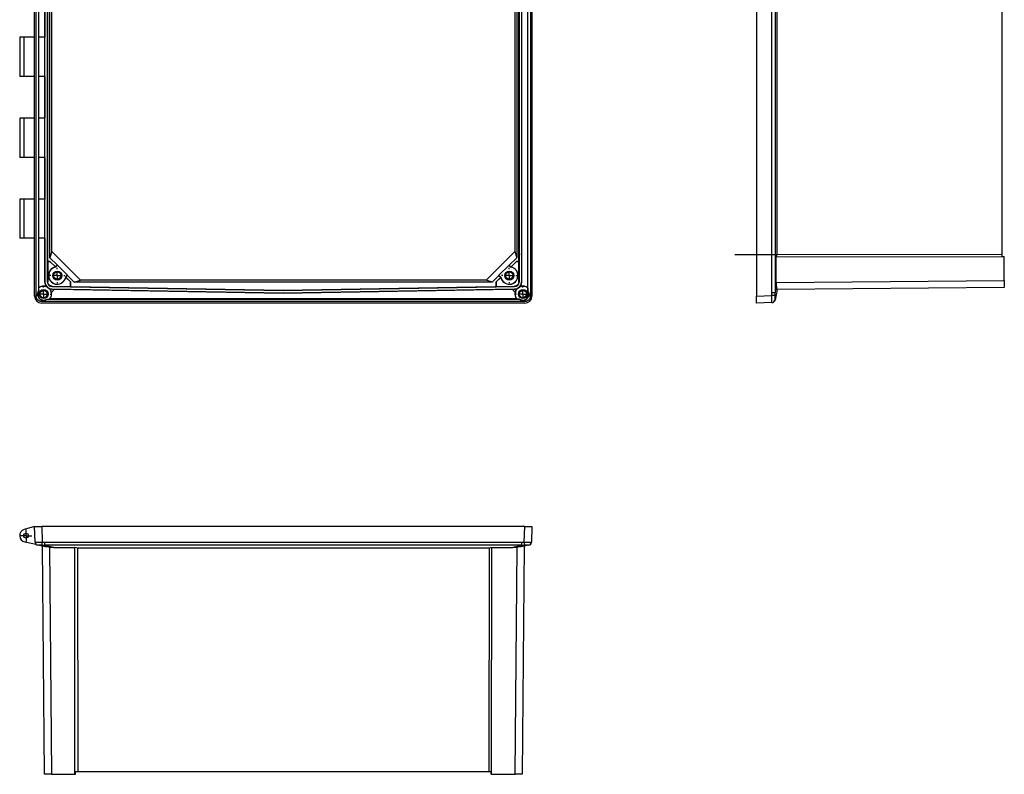
# Model space of a CAD drawing. Extents: x 184 to 1954, y 142 to 1307.
# Drawn here: x 1194 to 1954, y 142 to 725 of the extents above; entities that cross this region are included whole.
import ezdxf
from ezdxf.lldxf.tags import DXFTag

# ---------------------------------------------------------------- set-up
doc = ezdxf.new("R2010")
doc.units = 0
doc.layers.get('0').update_dxf_attribs({"linetype": 'CONTINUOUS'})
tags = doc.linetypes.add('CENTERX2', pattern=[20.32, 12.7, -2.54, 2.54, -2.54]).pattern_tags.tags
tags[10:11] = [DXFTag(74, 4), DXFTag(75, 0), DXFTag(340, '0'), DXFTag(46, 1.0), DXFTag(50, 0.0), DXFTag(44, 0.0), DXFTag(45, 0.0)]
tags[8:9] = [DXFTag(74, 4), DXFTag(75, 0), DXFTag(340, '0'), DXFTag(46, 1.0), DXFTag(50, 0.0), DXFTag(44, 0.0), DXFTag(45, 0.0)]
tags[6:7] = [DXFTag(74, 4), DXFTag(75, 0), DXFTag(340, '0'), DXFTag(46, 1.0), DXFTag(50, 0.0), DXFTag(44, 0.0), DXFTag(45, 0.0)]
tags[4:5] = [DXFTag(74, 4), DXFTag(75, 0), DXFTag(340, '0'), DXFTag(46, 1.0), DXFTag(50, 0.0), DXFTag(44, 0.0), DXFTag(45, 0.0)]

# ---------------------------------------------------------------- blocks, each defined once
blk = doc.blocks.new('SW_CENTERMARKSYMBOL_0')
at = {"color": 0, "linetype": 'CONTINUOUS'}
for p, q in [((-5, 0), (-6, 0)), ((0, 0), (-2.5, 0)), ((0, 5), (0, 6)), ((0, 0), (0, 2.5)), ((0, 0), (0, -2.5)), ((0, 0), (2.5, 0)), ((5, 0), (6, 0)), ((0, -5), (0, -6))]:
    blk.add_line(p, q, dxfattribs=at)
blk = doc.blocks.new('SW_CENTERMARKSYMBOL_3')
at = {"color": 0, "linetype": 'CONTINUOUS'}
for p, q in [((-5, 0), (-6, 0)), ((0, 0), (-2.5, 0)), ((0, 5), (0, 6)), ((0, 0), (0, 2.5)), ((0, 0), (0, -2.5)), ((0, 0), (2.5, 0)), ((5, 0), (6, 0)), ((0, -5), (0, -6))]:
    blk.add_line(p, q, dxfattribs=at)
blk = doc.blocks.new('SW_CENTERMARKSYMBOL_6')
at = {"color": 0, "linetype": 'CONTINUOUS'}
for p, q in [((-5, 0), (-6, 0)), ((0, 0), (-2.5, 0)), ((0, 5), (0, 6)), ((0, 0), (0, 2.5)), ((0, 0), (0, -2.5)), ((0, 0), (2.5, 0)), ((5, 0), (6, 0)), ((0, -5), (0, -6))]:
    blk.add_line(p, q, dxfattribs=at)
blk = doc.blocks.new('SW_CENTERMARKSYMBOL_7')
at = {"color": 0, "linetype": 'CONTINUOUS'}
for p, q in [((-5, 0), (-6, 0)), ((0, 0), (-2.5, 0)), ((0, 5), (0, 6)), ((0, 0), (0, 2.5)), ((0, 0), (0, -2.5)), ((0, 0), (2.5, 0)), ((5, 0), (6, 0)), ((0, -5), (0, -6))]:
    blk.add_line(p, q, dxfattribs=at)
blk = doc.blocks.new('SW_CENTERMARKSYMBOL_9')
at = {"color": 0, "linetype": 'CONTINUOUS'}
for p, q in [((0, 0), (-2.5, 0)), ((0, 0), (-2.5, 0)), ((0, 0), (-2.5, 0)), ((0, 2.5), (0, 4.4)), ((0, 2.5), (0, 4.4)), ((0, 0), (0, 2.5)), ((0, 0), (0, 2.5)), ((0, 0), (0, 2.5)), ((0, 0), (0, 2.5)), ((0, 0), (0, 2.5)), ((0, 0), (0, 2.5)), ((0, 0), (2.5, 0)), ((0, 0), (0, -2.5)), ((0, 0), (2.5, 0)), ((0, 0), (0, -2.5)), ((0, 0), (2.5, 0)), ((0, 0), (0, -2.5)), ((-2.5, 0), (-4.4, 0)), ((0, 0), (-2.5, 0)), ((0, 0), (-2.5, 0)), ((0, 0), (-2.5, 0)), ((0, 0), (2.5, 0)), ((0, 0), (0, -2.5)), ((0, 0), (2.5, 0)), ((0, 0), (0, -2.5)), ((0, 0), (2.5, 0)), ((0, 0), (0, -2.5)), ((0, -2.5), (0, -4.4)), ((0, -2.5), (0, -4.4)), ((0, -2.5), (0, -4.4)), ((2.5, 0), (4.4, 0))]:
    blk.add_line(p, q, dxfattribs=at)

msp = doc.modelspace()

# ---------------------------------------------------------------- linework, layer by layer
at = {"color": 7, "linetype": 'CONTINUOUS'}
for p, q in [((1206.3, 511.35), (1206.3, 943.05)), ((1587.9, 943.05), (1587.9, 511.35)), ((1589.1, 943.15), (1589.1, 511.25)), ((1762.35, 943.15), (1762.35, 511.25)), ((1208.2, 938.94), (1208.2, 515.46)), ((1585.73, 936.71), (1585.73, 517.69)), ((1586, 515.46), (1586, 938.94)), ((1774.4, 513.66), (1774.4, 940.74)), ((1776.76, 940.74), (1776.76, 513.66)), ((1213.11, 522.08), (1213.11, 932.32)), ((1215.09, 522.05), (1215.09, 932.35)), ((1579.11, 932.35), (1579.11, 522.05)), ((1581.09, 932.32), (1581.09, 522.08)), ((1581.18, 521.99), (1581.18, 932.41)), ((1215.19, 916.45), (1215.19, 537.95)), ((1216.92, 540.81), (1216.92, 913.59)), ((1577.29, 913.59), (1577.29, 540.81)), ((1579.01, 537.95), (1579.01, 916.45)), ((1218.42, 545.68), (1218.42, 908.72)), ((1575.78, 908.72), (1575.78, 545.68)), ((1778.08, 911.01), (1778.08, 543.37)), ((1951.75, 910.85), (1951.75, 543.53)), ((1205.1, 711.05), (1205.1, 743.3)), ((1208.47, 711.05), (1208.47, 743.3)), ((1213.03, 743.3), (1213.03, 711.05)), ((1197.09, 711.05), (1193.6, 711.05)), ((1197.09, 680.8), (1197.09, 711.05)), ((1205.1, 711.05), (1197.09, 711.05)), ((1205.1, 680.8), (1205.1, 711.05)), ((1208.29, 680.8), (1208.29, 711.05)), ((1213.07, 711.05), (1208.29, 711.05)), ((1213.07, 680.8), (1213.07, 711.05)), ((1197.09, 680.8), (1193.6, 680.8)), ((1205.1, 680.8), (1197.09, 680.8)), ((1205.1, 648.55), (1205.1, 680.8)), ((1213.07, 680.8), (1208.29, 680.8)), ((1208.47, 648.55), (1208.47, 680.8)), ((1213.03, 680.8), (1213.03, 648.55)), ((1197.09, 648.55), (1193.6, 648.55)), ((1197.09, 618.3), (1197.09, 648.55)), ((1205.1, 648.55), (1197.09, 648.55)), ((1205.1, 618.3), (1205.1, 648.55)), ((1208.29, 618.3), (1208.29, 648.55)), ((1213.07, 648.55), (1208.29, 648.55)), ((1213.07, 618.3), (1213.07, 648.55)), ((1197.09, 618.3), (1193.6, 618.3)), ((1205.1, 618.3), (1197.09, 618.3)), ((1205.1, 586.05), (1205.1, 618.3)), ((1213.07, 618.3), (1208.29, 618.3)), ((1208.47, 586.05), (1208.47, 618.3)), ((1213.03, 618.3), (1213.03, 586.05)), ((1197.09, 586.05), (1193.6, 586.05)), ((1197.09, 555.8), (1197.09, 586.05)), ((1205.1, 586.05), (1197.09, 586.05)), ((1205.1, 555.8), (1205.1, 586.05)), ((1208.29, 555.8), (1208.29, 586.05)), ((1213.07, 586.05), (1208.29, 586.05)), ((1213.07, 555.8), (1213.07, 586.05)), ((1197.09, 555.8), (1193.6, 555.8)), ((1205.1, 555.8), (1197.09, 555.8)), ((1205.1, 511.25), (1205.1, 555.8)), ((1213.07, 555.8), (1208.29, 555.8)), ((1208.47, 517.69), (1208.47, 555.8)), ((1213.03, 555.8), (1213.03, 521.99)), ((1218.42, 545.68), (1216.92, 540.81)), ((1222.68, 535.05), (1216.92, 540.81)), ((1218.42, 545.68), (1240.59, 523.52)), ((1575.78, 545.68), (1553.62, 523.52)), ((1577.29, 540.81), (1571.53, 535.05)), ((1575.78, 545.68), (1577.29, 540.81)), ((1778.08, 543.37), (1777.53, 541.22)), ((1951.75, 541.38), (1777.53, 541.22)), ((1777.53, 521.73), (1777.53, 541.22)), ((1778.08, 543.37), (1951.75, 543.53)), ((1951.75, 543.53), (1951.75, 541.38)), ((1951.75, 541.72), (1953.75, 541.7)), ((1953.75, 541.37), (1951.75, 541.38)), ((1953.75, 541.37), (1953.75, 541.7)), ((1953.75, 523.27), (1953.75, 541.37)), ((1215.19, 537.95), (1215.25, 537.89)), ((1215.19, 537.95), (1217, 537.95)), ((1215.25, 537.89), (1215.25, 522.21)), ((1216.98, 537.89), (1215.25, 537.89)), ((1217, 537.95), (1216.98, 537.89)), ((1221.21, 533.66), (1216.98, 537.89)), ((1217, 537.95), (1221.28, 533.67)), ((1222.68, 535.05), (1221.31, 533.68)), ((1221.34, 533.58), (1221.36, 533.55)), ((1222.81, 535.03), (1221.36, 533.58)), ((1222.81, 535.03), (1222.68, 535.05)), ((1230.58, 527.26), (1222.81, 535.03)), ((1571.4, 535.03), (1563.62, 527.26)), ((1571.4, 535.03), (1571.53, 535.05)), ((1572.85, 533.58), (1571.4, 535.03)), ((1572.9, 533.68), (1571.53, 535.05)), ((1572.87, 533.58), (1572.85, 533.55)), ((1572.93, 533.67), (1577.2, 537.95)), ((1577.23, 537.89), (1573, 533.66)), ((1577.2, 537.95), (1579.01, 537.95)), ((1577.2, 537.95), (1577.23, 537.89)), ((1578.95, 537.89), (1577.23, 537.89)), ((1579.01, 537.95), (1578.95, 537.89)), ((1578.95, 522.21), (1578.95, 537.89)), ((1229.1, 525.81), (1229.13, 525.79)), ((1229.13, 525.81), (1230.58, 527.26)), ((1232.79, 522.07), (1229.21, 525.66)), ((1229.22, 525.73), (1232.85, 522.1)), ((1229.23, 525.76), (1230.6, 527.13)), ((1230.6, 527.13), (1230.58, 527.26)), ((1235.71, 522.02), (1230.6, 527.13)), ((1563.61, 527.13), (1558.49, 522.02)), ((1561.35, 522.1), (1564.98, 525.73)), ((1565, 525.66), (1561.41, 522.07)), ((1563.61, 527.13), (1563.62, 527.26)), ((1563.61, 527.13), (1564.98, 525.76)), ((1563.62, 527.26), (1565.07, 525.81)), ((1565.1, 525.81), (1565.08, 525.79)), ((1208.22, 517.32), (1208.22, 515.47)), ((1213.03, 521.99), (1213.11, 522.08)), ((1213.82, 519.15), (1213.42, 518.75)), ((1215.09, 522.05), (1215.25, 522.21)), ((1218.69, 518.71), (1218.53, 518.55)), ((1397.1, 515.44), (1218.53, 518.55)), ((1218.69, 518.71), (1232.79, 518.47)), ((1232.85, 522.1), (1232.79, 522.07)), ((1232.79, 518.47), (1232.79, 522.07)), ((1232.85, 518.41), (1232.79, 518.47)), ((1232.85, 522.1), (1232.85, 518.41)), ((1232.85, 518.41), (1397.1, 515.54)), ((1235.71, 522.02), (1240.59, 523.52)), ((1558.49, 522.02), (1235.71, 522.02)), ((1553.62, 523.52), (1240.59, 523.52)), ((1575.67, 518.55), (1397.1, 515.44)), ((1397.1, 515.54), (1561.35, 518.41)), ((1558.49, 522.02), (1553.62, 523.52)), ((1561.35, 518.41), (1561.35, 522.1)), ((1561.35, 522.1), (1561.41, 522.07)), ((1561.35, 518.41), (1561.41, 518.47)), ((1561.41, 522.07), (1561.41, 518.47)), ((1561.41, 518.47), (1575.51, 518.71)), ((1575.67, 518.55), (1575.51, 518.71)), ((1578.95, 522.21), (1579.11, 522.05)), ((1580.78, 518.75), (1580.39, 519.15)), ((1581.09, 522.08), (1581.18, 521.99)), ((1585.99, 517.32), (1585.99, 515.47)), ((1776.76, 513.66), (1777.77, 518.41)), ((1777.53, 521.73), (1953.75, 523.27)), ((1953.75, 517.77), (1778.28, 516.24)), ((1953.75, 523.27), (1953.75, 517.77)), ((1218.1, 514.08), (1220.48, 516.45)), ((1218.52, 516.58), (1218.43, 516.49)), ((1397.1, 513.46), (1218.52, 516.58)), ((1220.48, 516.45), (1397.1, 513.38)), ((1575.69, 516.58), (1397.1, 513.46)), ((1397.1, 513.38), (1573.72, 516.45)), ((1397.1, 515.44), (1397.1, 515.54)), ((1397.1, 513.46), (1397.1, 513.38)), ((1573.72, 516.45), (1576.1, 514.08)), ((1575.78, 516.49), (1575.69, 516.58)), ((1762.35, 511.25), (1774.36, 511.67)), ((1762.35, 505.75), (1762.35, 511.25)), ((1776.76, 513.66), (1774.4, 513.66)), ((1778.48, 516.24), (1776.76, 508.15)), ((1583.61, 505.75), (1210.6, 505.75)), ((1583.5, 506.95), (1210.7, 506.95)), ((1214.82, 508.85), (1579.38, 508.85)), ((1214.83, 508.87), (1216.68, 508.87)), ((1577.16, 509.12), (1217.04, 509.12)), ((1579.38, 508.87), (1577.53, 508.87)), ((1774.36, 506.17), (1762.35, 505.75)), ((1205.1, 333.25), (1197.09, 330.84)), ((1205.1, 333.25), (1210.6, 333.25)), ((1205.52, 321.25), (1205.1, 333.25)), ((1210.6, 333.25), (1211.02, 321.25)), ((1583.61, 333.25), (1210.6, 333.25)), ((1583.19, 321.25), (1583.61, 333.25)), ((1583.61, 333.25), (1589.1, 333.25)), ((1589.1, 333.25), (1588.68, 321.25)), ((1197.48, 321.36), (1206.29, 319.48)), ((1213.01, 321.2), (1581.19, 321.2)), ((1213.01, 318.84), (1213.01, 321.2)), ((1581.19, 318.84), (1581.19, 321.2)), ((1212.25, 317.83), (1207.5, 318.84)), ((1212.67, 141.85), (1211.13, 318.07)), ((1581.19, 318.84), (1213.01, 318.84)), ((1213.01, 318.84), (1221.1, 317.12)), ((1216.64, 317.32), (1218.17, 141.85)), ((1221.1, 317.12), (1236.13, 317.12)), ((1238.27, 316.57), (1236.13, 317.12)), ((1236.29, 143.85), (1236.13, 317.12)), ((1555.93, 316.57), (1238.27, 316.57)), ((1238.27, 316.57), (1238.43, 143.85)), ((1555.93, 316.57), (1555.77, 143.85)), ((1558.08, 317.12), (1555.93, 316.57)), ((1557.92, 143.85), (1558.08, 317.12)), ((1558.08, 317.12), (1573.1, 317.12)), ((1573.1, 317.12), (1581.19, 318.84)), ((1576.03, 141.85), (1577.56, 317.32)), ((1583.07, 318.07), (1581.53, 141.85)), ((1586.7, 318.84), (1581.95, 317.83)), ((1218.17, 141.85), (1212.67, 141.85)), ((1218.17, 141.85), (1236.27, 141.85)), ((1236.27, 141.85), (1236.29, 143.85)), ((1236.27, 141.85), (1236.6, 141.85)), ((1238.43, 143.85), (1236.29, 143.85)), ((1236.6, 141.85), (1236.62, 143.85)), ((1555.77, 143.85), (1238.43, 143.85)), ((1557.92, 143.85), (1555.77, 143.85)), ((1557.6, 141.85), (1557.58, 143.85)), ((1557.6, 141.85), (1557.93, 141.85)), ((1557.93, 141.85), (1557.92, 143.85)), ((1557.93, 141.85), (1576.03, 141.85)), ((1581.53, 141.85), (1576.03, 141.85))]:
    msp.add_line(p, q, dxfattribs=at)
at = {"color": 7, "linetype": 'CENTERX2'}
for p, q in [((1580.75, 543.37), (1580.46, 543.37)), ((1745.59, 543.37), (1778.08, 543.37))]:
    msp.add_line(p, q, dxfattribs=at)
at = {"color": 7, "linetype": 'CONTINUOUS', "flags": 128}
for points in [[(1776.73, 511.56), (1776.63, 511.57), (1776.45, 511.58), (1776.21, 511.59), (1775.91, 511.6), (1775.57, 511.62), (1775.19, 511.63), (1774.78, 511.65), (1774.36, 511.67)], [(1774.4, 506.17), (1774.4, 506.17), (1774.38, 506.17), (1774.36, 506.17)], [(1210.91, 318.87), (1210.92, 318.98), (1210.93, 319.15), (1210.94, 319.39), (1210.95, 319.69), (1210.97, 320.03), (1210.98, 320.41), (1211, 320.82), (1211.02, 321.25)], [(1583.29, 318.87), (1583.29, 318.98), (1583.28, 319.15), (1583.27, 319.39), (1583.25, 319.69), (1583.24, 320.03), (1583.22, 320.41), (1583.2, 320.82), (1583.19, 321.25)], [(1588.68, 321.25), (1588.68, 321.22), (1588.68, 321.21), (1588.68, 321.2)]]:
    msp.add_lwpolyline(points, dxfattribs=at)
at = {"color": 7, "linetype": 'CONTINUOUS'}
for centre, radius in [((1222.6, 527.05), 3.5), ((1222.6, 527.05), 2.8), ((1571.6, 527.05), 3.5), ((1571.6, 527.05), 2.8), ((1212.1, 512.75), 3.5), ((1212.1, 512.75), 2.8), ((1582.1, 512.75), 3.5), ((1582.1, 512.75), 2.8), ((1198.5, 326.15), 1.9)]:
    msp.add_circle(centre, radius, dxfattribs=at)
for centre, radius, start, end in [((1222.6, 527.05), 6.75, 101.90928, 348.09072), ((1222.6, 527.05), 6.62, 100.82974, 349.17026), ((1222.6, 527.05), 6.75, 101.06071, 101.31163), ((1222.6, 527.05), 6.65, 100.78605, 100.98013), ((1571.6, 527.05), 6.75, 191.90928, 78.09072), ((1571.6, 527.05), 6.62, 190.82974, 79.17026), ((1571.6, 527.05), 6.65, 79.01987, 79.21395), ((1571.6, 527.05), 6.75, 78.68837, 78.93929), ((1222.6, 527.05), 6.65, 349.01987, 349.21395), ((1222.6, 527.05), 6.75, 348.68837, 348.93929), ((1571.6, 527.05), 6.75, 191.06071, 191.31163), ((1571.6, 527.05), 6.65, 190.78605, 190.98013), ((1212.1, 512.75), 6, 63.76039, 130.37123), ((1212.1, 512.75), 6, 319.66471, 46.42809), ((1582.1, 512.75), 6, 133.57191, 220.33529), ((1582.1, 512.75), 6, 49.62877, 116.23961), ((1212.1, 512.75), 4.74, 145.00526, 305.05511), ((1582.1, 512.75), 4.74, 234.94489, 34.99474), ((1774.27, 508.67), 2.5, 272.01959, 350.41236), ((1774.31, 508.67), 2.5, 272, 348), ((1198.5, 326.15), 4.9, 106.72713, 258), ((1208.02, 321.33), 2.5, 182.0198, 260.41215), ((1183.12, 320.44), 22.41, 1.94201, 2.0524), ((1208.02, 321.29), 2.5, 182, 258), ((1586.19, 321.33), 2.5, 279.58785, 357.9802), ((1586.18, 321.29), 2.5, 282, 358)]:
    msp.add_arc(centre, radius, start, end, dxfattribs=at)
for centre, major_axis, ratio, start_param, end_param in [((1217.39, 512.75), (10.59, 0), 0.866113, 2.573177, 2.619759), ((1212.13, 512.75), (6.14, 0), 0.999993, 1.357709, 2.207934), ((1218.52, 521.98), (-2.03, 5.11), 0.997458, 1.192339, 1.735598), ((1218.61, 522.08), (-3.92, -3.86), 0.999925, 5.506551, 7.059819), ((1218.6, 522.06), (-3.92, -3.86), 0.999925, 0.019767, 0.350015), ((1218.59, 522.05), (-2.5, -2.45), 0.999925, 5.506551, 7.059819), ((1575.61, 522.05), (2.5, -2.45), 0.999925, 5.506551, 7.059819), ((1575.59, 522.08), (3.92, -3.86), 0.999925, 5.506551, 7.059819), ((1575.6, 522.06), (3.92, -3.86), 0.999925, 5.933171, 6.263418), ((1575.69, 521.98), (2.03, 5.11), 0.997458, 4.547588, 5.090846), ((1582.08, 512.75), (6.14, 0), 0.999993, 0.933658, 1.783883), ((1576.81, 512.75), (10.59, 0), 0.866113, 0.521833, 0.568416), ((1778.7, 521.74), (0, 5.5), 0.212951, 1.572823, 2.221151), ((1210.61, 511.26), (-3.89, -3.89), 0.998783, 5.498396, 7.067974), ((1211.98, 512.75), (4.65, 0), 0.999665, 2.518804, 3.446983), ((1210.24, 512.75), (3.73, 0), 0.866113, 2.142189, 2.146483), ((1212.1, 512.77), (0, 6.14), 0.999993, 4.075831, 4.926261), ((1216.08, 516.73), (31.25, -0.57), 0.006347, 4.787745, 4.853821), ((1578.13, 516.73), (31.25, 0.57), 0.006347, 4.570957, 4.637032), ((1582.1, 512.77), (0, 6.14), 0.999993, 1.356925, 2.207355), ((1583.6, 511.26), (3.89, -3.89), 0.998783, 5.498396, 7.067974), ((1583.97, 512.75), (3.73, 0), 0.866113, 0.99511, 0.999403), ((1582.22, 512.75), (4.65, 0), 0.999665, 5.977795, 6.905974), ((1749.68, 507.81), (8.29, 33.59), 0.693266, 4.995419, 5.05452), ((1749.59, 507.81), (8.84, 35.26), 0.728642, 4.997964, 5.057065), ((1212.1, 512.63), (0, 4.65), 0.999665, 2.835561, 3.76546), ((1212.1, 510.88), (0, 3.74), 0.866113, 4.138254, 4.142541), ((1212.1, 518.04), (0, 10.59), 0.866113, 3.663837, 3.710397), ((1582.1, 518.04), (0, 10.59), 0.866113, 2.572789, 2.619349), ((1582.1, 510.88), (0, 3.74), 0.866113, 2.140644, 2.144931), ((1582.1, 512.63), (0, 4.65), 0.999665, 2.517725, 3.447624), ((1749.59, 507.81), (27.17, 0.37), 0.062754, 6.268957, 6.328058), ((1207.16, 345.92), (33.59, -8.29), 0.693266, 4.995419, 5.05452), ((1587.05, 345.92), (33.59, 8.29), 0.693266, 4.370258, 4.429359), ((1207.16, 346.01), (-0.37, 27.17), 0.062754, 3.127364, 3.186465), ((1207.16, 346.01), (35.26, -8.84), 0.728642, 4.997964, 5.057065), ((1215.35, 344.27), (37.07, -8.2), 0.697905, 4.899929, 5.019387), ((1578.85, 344.27), (37.07, 8.2), 0.697905, 4.405391, 4.524849), ((1587.05, 346.01), (35.26, 8.84), 0.728642, 4.367713, 4.426814), ((1587.05, 346.01), (0.37, 27.17), 0.062754, 3.09672, 3.155821)]:
    msp.add_ellipse(centre, major_axis=major_axis, ratio=ratio, start_param=start_param, end_param=end_param, dxfattribs=at)
for points, degree in [([(1193.6, 711.05), (1193.6, 680.8)], 1), ([(1193.6, 648.55), (1193.6, 618.3)], 1), ([(1193.6, 586.05), (1193.6, 555.8)], 1), ([(1221.21, 533.66), (1221.26, 533.62), (1221.31, 533.59), (1221.36, 533.55)], 3), ([(1221.28, 533.67), (1221.3, 533.64), (1221.32, 533.61), (1221.34, 533.58)], 3), ([(1221.36, 533.58), (1221.34, 533.61), (1221.32, 533.65), (1221.31, 533.68)], 3), ([(1572.85, 533.58), (1572.86, 533.61), (1572.88, 533.65), (1572.9, 533.68)], 3), ([(1572.85, 533.55), (1572.9, 533.59), (1572.95, 533.62), (1573, 533.66)], 3), ([(1572.87, 533.58), (1572.89, 533.61), (1572.91, 533.64), (1572.93, 533.67)], 3), ([(1229.1, 525.81), (1229.14, 525.76), (1229.17, 525.71), (1229.21, 525.66)], 3), ([(1229.13, 525.81), (1229.16, 525.79), (1229.19, 525.78), (1229.23, 525.76)], 3), ([(1229.13, 525.79), (1229.16, 525.77), (1229.19, 525.75), (1229.22, 525.73)], 3), ([(1565.07, 525.81), (1565.04, 525.79), (1565.01, 525.78), (1564.98, 525.76)], 3), ([(1564.98, 525.73), (1565.02, 525.75), (1565.05, 525.77), (1565.08, 525.79)], 3), ([(1565, 525.66), (1565.03, 525.71), (1565.07, 525.76), (1565.1, 525.81)], 3), ([(1213.42, 518.75), (1213.71, 518.69), (1213.99, 518.61), (1214.27, 518.5)], 3), ([(1214.27, 518.5), (1214.11, 518.71), (1213.96, 518.92), (1213.82, 519.15)], 3), ([(1580.39, 519.15), (1580.25, 518.92), (1580.1, 518.71), (1579.93, 518.5)], 3), ([(1579.93, 518.5), (1580.21, 518.61), (1580.49, 518.69), (1580.78, 518.75)], 3), ([(1207.54, 511.35), (1207.13, 511.35), (1206.72, 511.35), (1206.3, 511.35)], 3), ([(1218.43, 516.49), (1217.85, 516.5), (1217.29, 516.6), (1216.75, 516.78)], 3), ([(1577.46, 516.78), (1576.91, 516.6), (1576.35, 516.5), (1575.78, 516.49)], 3), ([(1586.66, 511.35), (1587.07, 511.35), (1587.49, 511.35), (1587.9, 511.35)], 3), ([(1210.7, 508.19), (1210.7, 507.78), (1210.7, 507.37), (1210.7, 506.95)], 3), ([(1583.5, 508.19), (1583.5, 507.78), (1583.5, 507.37), (1583.5, 506.95)], 3)]:
    msp.add_open_spline(points, degree=degree, dxfattribs=at)
for points, knots in [([(1214.76, 518.13), (1214.65, 518.21), (1214.56, 518.28), (1214.41, 518.4), (1214.34, 518.45), (1214.27, 518.5)], [0, 0, 0, 0, 0.5, 0.5, 1, 1, 1, 1]), ([(1215.51, 520.89), (1215.49, 520.94), (1215.45, 521.04), (1215.4, 521.21), (1215.35, 521.37), (1215.3, 521.59), (1215.26, 521.87), (1215.25, 522.1), (1215.25, 522.21)], [0, 0, 0, 0, 0.124949, 0.249744, 0.374679, 0.500048, 0.750103, 1, 1, 1, 1]), ([(1216.25, 519.76), (1216.22, 519.8), (1216.14, 519.88), (1216.03, 520.01), (1215.92, 520.15), (1215.8, 520.33), (1215.65, 520.57), (1215.56, 520.78), (1215.51, 520.89)], [0, 0, 0, 0, 0.124948, 0.249746, 0.374689, 0.500071, 0.750126, 1, 1, 1, 1]), ([(1216.75, 516.78), (1216.68, 516.82), (1216.61, 516.87), (1216.44, 516.97), (1216.35, 517.02), (1216.24, 517.1)], [0, 0, 0, 0, 0.5, 0.5, 1, 1, 1, 1]), ([(1217.37, 519), (1217.32, 519.02), (1217.21, 519.06), (1217.06, 519.14), (1216.92, 519.23), (1216.73, 519.35), (1216.5, 519.52), (1216.34, 519.68), (1216.25, 519.76)], [0, 0, 0, 0, 0.124949, 0.249748, 0.374692, 0.500074, 0.750128, 1, 1, 1, 1]), ([(1218.69, 518.71), (1218.63, 518.71), (1218.52, 518.72), (1218.35, 518.73), (1218.18, 518.76), (1217.96, 518.8), (1217.69, 518.87), (1217.47, 518.95), (1217.37, 519)], [0, 0, 0, 0, 0.124963, 0.24977, 0.374717, 0.500097, 0.75013, 1, 1, 1, 1]), ([(1576.84, 519), (1576.78, 518.97), (1576.68, 518.93), (1576.52, 518.88), (1576.35, 518.83), (1576.13, 518.78), (1575.85, 518.73), (1575.63, 518.72), (1575.51, 518.71)], [0, 0, 0, 0, 0.124949, 0.249744, 0.374679, 0.500048, 0.750103, 1, 1, 1, 1]), ([(1577.95, 519.76), (1577.91, 519.72), (1577.83, 519.64), (1577.7, 519.53), (1577.57, 519.42), (1577.38, 519.29), (1577.14, 519.14), (1576.94, 519.04), (1576.84, 519)], [0, 0, 0, 0, 0.124948, 0.249746, 0.374689, 0.500071, 0.750126, 1, 1, 1, 1]), ([(1577.97, 517.1), (1577.85, 517.02), (1577.76, 516.97), (1577.6, 516.87), (1577.52, 516.82), (1577.46, 516.78)], [0, 0, 0, 0, 0.5, 0.5, 1, 1, 1, 1]), ([(1578.69, 520.89), (1578.67, 520.83), (1578.63, 520.73), (1578.55, 520.58), (1578.47, 520.43), (1578.35, 520.24), (1578.18, 520.01), (1578.03, 519.84), (1577.95, 519.76)], [0, 0, 0, 0, 0.124949, 0.249748, 0.374692, 0.500074, 0.750128, 1, 1, 1, 1]), ([(1578.95, 522.21), (1578.95, 522.15), (1578.95, 522.04), (1578.94, 521.87), (1578.92, 521.7), (1578.88, 521.48), (1578.81, 521.2), (1578.73, 520.99), (1578.69, 520.89)], [0, 0, 0, 0, 0.124963, 0.24977, 0.374717, 0.500097, 0.75013, 1, 1, 1, 1]), ([(1579.93, 518.5), (1579.87, 518.45), (1579.8, 518.4), (1579.64, 518.28), (1579.56, 518.21), (1579.45, 518.13)], [0, 0, 0, 0, 0.5, 0.5, 1, 1, 1, 1]), ([(1777.77, 518.41), (1777.82, 518.07), (1777.87, 517.77), (1777.97, 517.24), (1778.02, 517), (1778.1, 516.63), (1778.14, 516.48), (1778.21, 516.29), (1778.25, 516.24), (1778.28, 516.24)], [0, 0, 0, 0, 0.25, 0.25, 0.5, 0.5, 0.75, 0.75, 1, 1, 1, 1]), ([(1210.7, 506.95), (1210.63, 506.96), (1210.49, 506.96), (1210.27, 506.97), (1210.06, 507), (1209.85, 507.04), (1209.64, 507.08), (1209.43, 507.14), (1209.22, 507.21), (1208.82, 507.37), (1208.24, 507.67), (1207.57, 508.22), (1207.02, 508.89), (1206.7, 509.51), (1206.51, 510), (1206.42, 510.33), (1206.35, 510.67), (1206.31, 511.01), (1206.31, 511.24), (1206.3, 511.35)], [0, 0, 0, 0, 0.03118, 0.062229, 0.093226, 0.124249, 0.155376, 0.186687, 0.218258, 0.250164, 0.375635, 0.500019, 0.6243, 0.749873, 0.800719, 0.850837, 0.900542, 0.950155, 1, 1, 1, 1]), ([(1207.54, 511.35), (1207.65, 511), (1207.81, 510.66), (1208.11, 510.16), (1208.22, 509.99), (1208.46, 509.68), (1208.59, 509.53), (1208.88, 509.25), (1209.03, 509.11), (1209.34, 508.87), (1209.5, 508.76), (1210, 508.46), (1210.35, 508.3), (1210.7, 508.19)], [0, 0, 0, 0, 0.25, 0.25, 0.375, 0.375, 0.5, 0.5, 0.625, 0.625, 0.75, 0.75, 1, 1, 1, 1]), ([(1216.75, 516.78), (1216.92, 516.59), (1217.07, 516.39), (1217.36, 515.96), (1217.49, 515.73), (1217.71, 515.28), (1217.81, 515.05), (1217.98, 514.57), (1218.05, 514.32), (1218.1, 514.08)], [0, 0, 0, 0, 0.25, 0.25, 0.5, 0.5, 0.75, 0.75, 1, 1, 1, 1]), ([(1576.1, 514.08), (1576.15, 514.32), (1576.22, 514.56), (1576.39, 515.04), (1576.49, 515.28), (1576.83, 515.96), (1577.11, 516.39), (1577.46, 516.78)], [0, 0, 0, 0, 0.25, 0.25, 0.5, 0.5, 1, 1, 1, 1]), ([(1587.9, 511.35), (1587.9, 511.28), (1587.9, 511.14), (1587.88, 510.92), (1587.86, 510.71), (1587.82, 510.5), (1587.77, 510.29), (1587.71, 510.08), (1587.64, 509.87), (1587.49, 509.47), (1587.18, 508.89), (1586.63, 508.22), (1585.96, 507.67), (1585.35, 507.35), (1584.86, 507.17), (1584.53, 507.07), (1584.19, 507), (1583.85, 506.96), (1583.62, 506.96), (1583.5, 506.95)], [0, 0, 0, 0, 0.03118, 0.062229, 0.093226, 0.124249, 0.155376, 0.186687, 0.218258, 0.250164, 0.375635, 0.500019, 0.6243, 0.749873, 0.800719, 0.850837, 0.900542, 0.950155, 1, 1, 1, 1]), ([(1583.5, 508.19), (1583.86, 508.3), (1584.2, 508.46), (1584.7, 508.76), (1584.86, 508.87), (1585.17, 509.11), (1585.32, 509.24), (1585.61, 509.53), (1585.74, 509.68), (1585.98, 509.99), (1586.09, 510.15), (1586.4, 510.65), (1586.55, 511), (1586.66, 511.35)], [0, 0, 0, 0, 0.25, 0.25, 0.375, 0.375, 0.5, 0.5, 0.625, 0.625, 0.75, 0.75, 1, 1, 1, 1]), ([(1774.36, 506.17), (1774.35, 506.17), (1774.35, 506.21), (1774.35, 506.31), (1774.35, 506.36), (1774.35, 506.46), (1774.35, 506.52), (1774.35, 506.73), (1774.35, 506.9), (1774.36, 507.29), (1774.36, 507.53), (1774.36, 508.03), (1774.36, 508.31), (1774.35, 508.91), (1774.35, 509.23), (1774.35, 509.89), (1774.35, 510.24), (1774.35, 510.95), (1774.35, 511.31), (1774.36, 511.67)], [0, 0, 0, 0, 0.125, 0.125, 0.1875, 0.1875, 0.25, 0.25, 0.375, 0.375, 0.5, 0.5, 0.625, 0.625, 0.75, 0.75, 0.875, 0.875, 1, 1, 1, 1]), ([(1776.73, 511.56), (1776.72, 511.13), (1776.71, 510.71), (1776.71, 510.13), (1776.71, 509.95), (1776.7, 509.6), (1776.7, 509.43), (1776.7, 509.13), (1776.7, 508.99), (1776.71, 508.75), (1776.71, 508.65), (1776.71, 508.47), (1776.71, 508.4), (1776.72, 508.29), (1776.72, 508.26), (1776.73, 508.25)], [0, 0, 0, 0, 0.25, 0.25, 0.375, 0.375, 0.5, 0.5, 0.625, 0.625, 0.75, 0.75, 0.875, 0.875, 1, 1, 1, 1]), ([(1205.52, 321.25), (1205.52, 321.25), (1205.56, 321.25), (1205.66, 321.25), (1205.7, 321.25), (1205.81, 321.25), (1205.87, 321.25), (1206.08, 321.25), (1206.25, 321.25), (1206.64, 321.25), (1206.88, 321.25), (1207.38, 321.25), (1207.66, 321.25), (1208.26, 321.25), (1208.58, 321.25), (1209.24, 321.25), (1209.59, 321.25), (1210.3, 321.25), (1210.66, 321.25), (1211.02, 321.25)], [0, 0, 0, 0, 0.125, 0.125, 0.1875, 0.1875, 0.25, 0.25, 0.375, 0.375, 0.5, 0.5, 0.625, 0.625, 0.75, 0.75, 0.875, 0.875, 1, 1, 1, 1]), ([(1583.19, 321.25), (1583.55, 321.25), (1583.91, 321.25), (1584.43, 321.25), (1584.61, 321.25), (1584.95, 321.25), (1585.12, 321.25), (1585.62, 321.25), (1585.94, 321.25), (1586.54, 321.25), (1586.82, 321.25), (1587.33, 321.25), (1587.55, 321.25), (1587.96, 321.25), (1588.13, 321.25), (1588.4, 321.25), (1588.51, 321.25), (1588.65, 321.25), (1588.68, 321.25), (1588.68, 321.25)], [0, 0, 0, 0, 0.125, 0.125, 0.1875, 0.1875, 0.25, 0.25, 0.375, 0.375, 0.5, 0.5, 0.625, 0.625, 0.75, 0.75, 0.875, 0.875, 1, 1, 1, 1]), ([(1210.91, 318.87), (1210.48, 318.88), (1210.06, 318.89), (1209.48, 318.9), (1209.3, 318.9), (1208.95, 318.9), (1208.78, 318.9), (1208.48, 318.9), (1208.34, 318.9), (1208.1, 318.9), (1207.99, 318.9), (1207.82, 318.89), (1207.75, 318.89), (1207.64, 318.88), (1207.61, 318.88), (1207.6, 318.87)], [0, 0, 0, 0, 0.25, 0.25, 0.375, 0.375, 0.5, 0.5, 0.625, 0.625, 0.75, 0.75, 0.875, 0.875, 1, 1, 1, 1]), ([(1216.64, 317.32), (1216.21, 317.35), (1215.8, 317.39), (1214.97, 317.46), (1214.57, 317.5), (1213.81, 317.59), (1213.46, 317.63), (1212.8, 317.73), (1212.51, 317.78), (1212.25, 317.83)], [0, 0, 0, 0, 0.25, 0.25, 0.5, 0.5, 0.75, 0.75, 1, 1, 1, 1]), ([(1581.95, 317.83), (1581.69, 317.78), (1581.4, 317.73), (1580.76, 317.63), (1580.39, 317.59), (1579.64, 317.5), (1579.24, 317.46), (1578.41, 317.39), (1577.99, 317.35), (1577.56, 317.32)], [0, 0, 0, 0, 0.25, 0.25, 0.5, 0.5, 0.75, 0.75, 1, 1, 1, 1]), ([(1586.6, 318.87), (1586.58, 318.88), (1586.47, 318.89), (1586.21, 318.9), (1586.1, 318.9), (1585.86, 318.9), (1585.72, 318.9), (1585.42, 318.9), (1585.25, 318.9), (1584.9, 318.9), (1584.72, 318.9), (1584.33, 318.89), (1584.13, 318.89), (1583.72, 318.88), (1583.51, 318.88), (1583.29, 318.87)], [0, 0, 0, 0, 0.25, 0.25, 0.375, 0.375, 0.5, 0.5, 0.625, 0.625, 0.75, 0.75, 0.875, 0.875, 1, 1, 1, 1])]:
    msp.add_open_spline(points, degree=3, knots=knots, dxfattribs=at)

# ---------------------------------------------------------------- block references
for name, p in [('SW_CENTERMARKSYMBOL_3', (1222.6, 527.05)), ('SW_CENTERMARKSYMBOL_0', (1571.6, 527.05)), ('SW_CENTERMARKSYMBOL_7', (1212.1, 512.75)), ('SW_CENTERMARKSYMBOL_6', (1582.1, 512.75)), ('SW_CENTERMARKSYMBOL_9', (1198.5, 326.15))]:
    msp.add_blockref(name, p, dxfattribs=at)

doc.saveas('drawing.dxf')
